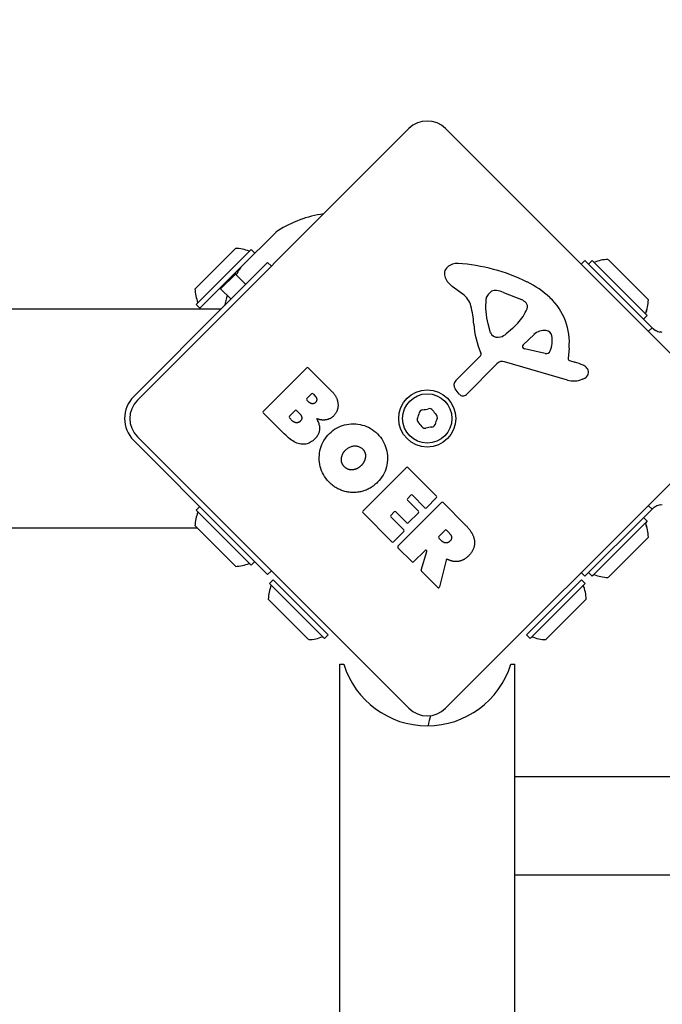
# Model space of a CAD drawing. Units: millimetres. Extents: x 5978 to 14052, y -870 to 4838.
# Drawn here: x 11751 to 11875, y 1640 to 1830 of the extents above; entities that cross this region are included whole.
import ezdxf

# ---------------------------------------------------------------- set-up
doc = ezdxf.new("R2010")
doc.units = ezdxf.units.MM
doc.linetypes.add('DASHED', pattern=[0.2068, 0.1655, -0.0413])
doc.layers.add('SW_Toestellen', color=2, linetype='Continuous')

msp = doc.modelspace()

# ---------------------------------------------------------------- linework, layer by layer
at = {"layer": 'SW_Toestellen'}
for p, q in [((11773.45, 1756.59), (11825.77, 1808.92)), ((11832.85, 1808.92), (11885.17, 1756.59)), ((11793.41, 1782.21), (11800.16, 1788.96)), ((11784.55, 1778.05), (11792.33, 1785.83)), ((11784.76, 1775.01), (11795.37, 1785.62)), ((11785.47, 1774.3), (11796.08, 1784.91)), ((11795.37, 1785.62), (11796.08, 1784.91)), ((11790.77, 1775.33), (11798.55, 1783.11)), ((11799.26, 1782.4), (11798.55, 1783.11)), ((11859.7, 1783.48), (11858.99, 1782.77)), ((11871.51, 1771.67), (11859.7, 1783.48)), ((11861.11, 1783.48), (11860.4, 1782.77)), ((11861.11, 1783.48), (11861.46, 1783.13)), ((11861.11, 1783.48), (11861.11, 1783.48)), ((11861.11, 1783.48), (11871.71, 1772.87)), ((11864.15, 1783.69), (11871.93, 1775.91)), ((11864.15, 1783.69), (11871.93, 1775.91)), ((11789.49, 1778.05), (11792.33, 1780.89)), ((11792.33, 1780.89), (11792.33, 1781.16)), ((11792.33, 1780.89), (11794.33, 1778.89)), ((11836.17, 1777.01), (11834.13, 1778.5)), ((11789.49, 1778.05), (11789.22, 1778.05)), ((11789.49, 1778.05), (11791.49, 1776.05)), ((11841.06, 1776.96), (11841.6, 1777.5)), ((11844.03, 1777.36), (11847.45, 1775.95)), ((11790.77, 1775.33), (11772.74, 1757.3)), ((11784.76, 1775.01), (11785.47, 1774.3)), ((9935.69, 1774.15), (11789.6, 1774.15)), ((11871.72, 1772.87), (11871.01, 1772.16)), ((11871.71, 1772.87), (11871.01, 1772.17)), ((11871.36, 1773.23), (11871.72, 1772.87)), ((11841.53, 1769.55), (11841.02, 1771.28)), ((11846.77, 1771.42), (11845.89, 1770.55)), ((11872.63, 1770.55), (11871.51, 1771.67)), ((11871.92, 1769.84), (11872.63, 1770.55)), ((11845.74, 1770.4), (11844.55, 1769.38)), ((11847.81, 1767.26), (11849.89, 1769.21)), ((11874.62, 1769.65), (11874.23, 1769.72)), ((11834.8, 1760.35), (11839.57, 1765.12)), ((11852.04, 1765.56), (11848.03, 1766.45)), ((11856.64, 1766.58), (11856.45, 1764.62)), ((11842.72, 1763.6), (11836.85, 1757.65)), ((11856.32, 1760.46), (11844.21, 1763.99)), ((11856.73, 1764.2), (11857.75, 1763.9)), ((11797.69, 1754.41), (11806.09, 1762.82)), ((11806.38, 1762.82), (11810.91, 1758.28)), ((11806.11, 1756.89), (11807.01, 1757.79)), ((11807.29, 1757.79), (11807.71, 1757.37)), ((11835.49, 1757.74), (11834.7, 1758.77)), ((11806.58, 1756.14), (11806.11, 1756.61)), ((11801.73, 1750.08), (11797.69, 1754.13)), ((11802.73, 1753.48), (11803.83, 1754.58)), ((11804.12, 1754.58), (11804.69, 1754)), ((11803.36, 1752.56), (11802.73, 1753.19)), ((11772.74, 1748.81), (11790.77, 1730.78)), ((11825.77, 1697.19), (11773.45, 1749.52)), ((11885.17, 1749.52), (11832.85, 1697.19)), ((11816.88, 1735.21), (11825.29, 1743.62)), ((11825.57, 1743.62), (11831.12, 1738.07)), ((11826.16, 1738.25), (11825.5, 1737.59)), ((11828.87, 1735.82), (11826.44, 1738.25)), ((11823.66, 1728.43), (11832.07, 1736.84)), ((11825.5, 1737.31), (11827.63, 1735.17)), ((11831.12, 1737.79), (11829.15, 1735.82)), ((11832.35, 1736.84), (11836.69, 1732.5)), ((11874.23, 1736.39), (11874.62, 1736.46)), ((11784.76, 1735.38), (11785.47, 1736.08)), ((11795.37, 1724.77), (11784.76, 1735.38)), ((11822.51, 1729.3), (11816.88, 1734.93)), ((11822.96, 1735.04), (11822.26, 1734.35)), ((11825.37, 1732.91), (11823.24, 1735.04)), ((11827.63, 1734.89), (11825.65, 1732.91)), ((11859.7, 1722.63), (11871.51, 1734.44)), ((11871.51, 1734.44), (11872.63, 1735.56)), ((11872.63, 1735.56), (11871.92, 1736.27)), ((11822.26, 1734.07), (11824.77, 1731.56)), ((11871.71, 1733.24), (11861.11, 1722.63)), ((11871.01, 1733.94), (11871.01, 1733.94)), ((11871.72, 1733.24), (11871.01, 1733.94)), ((11871.71, 1733.24), (11871.01, 1733.94)), ((11871.72, 1733.24), (11871.36, 1732.88)), ((9931.02, 1731.95), (11784.93, 1731.95)), ((11792.33, 1724.56), (11784.55, 1732.34)), ((11798.55, 1723), (11790.77, 1730.78)), ((11824.77, 1731.28), (11822.8, 1729.3)), ((11831.53, 1730.29), (11832.75, 1731.51)), ((11833.03, 1731.51), (11833.56, 1730.98)), ((11832.11, 1729.43), (11831.53, 1730.01)), ((11871.93, 1730.2), (11864.15, 1722.42)), ((11871.93, 1730.2), (11864.15, 1722.42)), ((11826.39, 1725.43), (11823.66, 1728.15)), ((11828.88, 1727.63), (11826.67, 1725.43)), ((11828.14, 1723.83), (11829.21, 1727.44)), ((11795.37, 1724.77), (11796.08, 1725.48)), ((11832.93, 1725.75), (11831.66, 1720.58)), ((11798.55, 1723), (11799.26, 1723.71)), ((11831.32, 1720.49), (11828.19, 1723.63)), ((11858.99, 1723.34), (11859.7, 1722.63)), ((11861.11, 1722.63), (11860.4, 1723.34)), ((11798.89, 1721.25), (11799.59, 1721.96)), ((11809.49, 1710.65), (11798.89, 1721.25)), ((11810.2, 1711.35), (11799.59, 1721.96)), ((11859.03, 1721.96), (11848.42, 1711.35)), ((11859.73, 1721.25), (11849.13, 1710.65)), ((11859.73, 1721.25), (11859.03, 1721.96)), ((11861.46, 1722.98), (11861.11, 1722.63)), ((11861.11, 1722.63), (11861.11, 1722.63)), ((11806.45, 1710.43), (11798.67, 1718.21)), ((11859.95, 1718.21), (11852.17, 1710.43)), ((11809.49, 1710.65), (11810.2, 1711.35)), ((11849.13, 1710.65), (11848.42, 1711.35)), ((11812.46, 1705.67), (11813.22, 1705.67)), ((11812.46, 1154.67), (11812.46, 1705.67)), ((11845.4, 1705.67), (11846.16, 1705.67)), ((11846.16, 1154.67), (11846.16, 1705.67)), ((11846.16, 1684.05), (12083.69, 1684.05)), ((12083.69, 1665.05), (11846.16, 1665.05))]:
    msp.add_line(p, q, dxfattribs=at)
at = {"layer": 'SW_Toestellen', "flags": 128}
for points in [[(11872.63, 1770.55), (11872.64, 1770.54), (11872.65, 1770.52), (11872.67, 1770.51), (11872.69, 1770.49), (11872.71, 1770.47), (11872.73, 1770.45), (11872.76, 1770.43), (11872.78, 1770.41), (11872.81, 1770.38), (11872.84, 1770.36), (11872.87, 1770.33), (11872.9, 1770.31), (11872.93, 1770.28), (11872.97, 1770.26), (11873, 1770.23), (11873.04, 1770.2), (11873.08, 1770.18), (11873.12, 1770.15), (11873.16, 1770.13), (11873.2, 1770.1), (11873.24, 1770.08), (11873.28, 1770.06), (11873.32, 1770.03), (11873.36, 1770.01)], [(11807.71, 1757.37), (11807.75, 1757.33), (11807.79, 1757.28), (11807.83, 1757.23), (11807.87, 1757.18), (11807.9, 1757.13), (11807.92, 1757.08), (11807.94, 1757.03), (11807.96, 1756.97), (11807.98, 1756.92), (11807.99, 1756.86), (11808, 1756.81), (11808, 1756.75), (11808, 1756.69), (11808, 1756.64), (11808, 1756.58), (11807.99, 1756.53), (11807.97, 1756.48), (11807.96, 1756.42), (11807.94, 1756.37), (11807.91, 1756.32), (11807.89, 1756.28), (11807.85, 1756.23), (11807.82, 1756.18), (11807.78, 1756.14)], [(11810.91, 1758.28), (11810.99, 1758.2), (11811.08, 1758.11), (11811.15, 1758.02), (11811.23, 1757.93), (11811.3, 1757.84), (11811.37, 1757.75), (11811.43, 1757.66), (11811.5, 1757.57), (11811.56, 1757.48), (11811.61, 1757.39), (11811.67, 1757.29), (11811.72, 1757.2), (11811.77, 1757.1), (11811.81, 1757), (11811.85, 1756.91), (11811.89, 1756.81), (11811.93, 1756.71), (11811.96, 1756.61), (11811.99, 1756.51), (11812.01, 1756.4), (11812.04, 1756.3), (11812.06, 1756.2), (11812.08, 1756.09), (11812.09, 1755.99)], [(11807.78, 1756.14), (11807.74, 1756.1), (11807.7, 1756.06), (11807.66, 1756.02), (11807.61, 1756), (11807.56, 1755.97), (11807.51, 1755.95), (11807.46, 1755.93), (11807.41, 1755.91), (11807.36, 1755.9), (11807.3, 1755.89), (11807.24, 1755.89), (11807.18, 1755.89), (11807.13, 1755.89), (11807.07, 1755.9), (11807.01, 1755.91), (11806.96, 1755.92), (11806.9, 1755.94), (11806.85, 1755.96), (11806.8, 1755.98), (11806.76, 1756.01), (11806.71, 1756.04), (11806.66, 1756.07), (11806.62, 1756.1), (11806.58, 1756.14)], [(11812.09, 1755.99), (11812.1, 1755.87), (11812.11, 1755.76), (11812.11, 1755.65), (11812.11, 1755.54), (11812.11, 1755.43), (11812.1, 1755.32), (11812.09, 1755.21), (11812.07, 1755.1), (11812.05, 1755), (11812.03, 1754.9), (11812, 1754.79), (11811.97, 1754.69), (11811.93, 1754.59), (11811.89, 1754.49), (11811.85, 1754.4), (11811.8, 1754.3), (11811.75, 1754.2), (11811.69, 1754.11), (11811.63, 1754.02), (11811.57, 1753.93), (11811.5, 1753.84), (11811.43, 1753.75), (11811.36, 1753.66), (11811.28, 1753.57)], [(11804.69, 1754), (11804.76, 1753.93), (11804.82, 1753.87), (11804.87, 1753.8), (11804.92, 1753.74), (11804.96, 1753.67), (11805, 1753.61), (11805.03, 1753.55), (11805.06, 1753.48), (11805.08, 1753.42), (11805.1, 1753.36), (11805.12, 1753.3), (11805.12, 1753.24), (11805.13, 1753.18), (11805.13, 1753.11), (11805.12, 1753.05), (11805.11, 1752.99), (11805.09, 1752.93), (11805.07, 1752.87), (11805.05, 1752.81), (11805.02, 1752.76), (11804.98, 1752.7), (11804.94, 1752.64), (11804.89, 1752.58), (11804.84, 1752.52)], [(11811.28, 1753.57), (11811.23, 1753.52), (11811.17, 1753.46), (11811.12, 1753.41), (11811.06, 1753.36), (11811.01, 1753.32), (11810.95, 1753.27), (11810.89, 1753.23), (11810.83, 1753.19), (11810.77, 1753.15), (11810.7, 1753.11), (11810.64, 1753.07), (11810.57, 1753.04), (11810.51, 1753.01), (11810.44, 1752.98), (11810.37, 1752.95), (11810.3, 1752.92), (11810.23, 1752.9), (11810.16, 1752.87), (11810.08, 1752.85), (11810.01, 1752.83), (11809.93, 1752.82), (11809.86, 1752.8), (11809.78, 1752.79), (11809.7, 1752.78)], [(11804.84, 1752.52), (11804.79, 1752.47), (11804.74, 1752.43), (11804.69, 1752.39), (11804.63, 1752.35), (11804.58, 1752.32), (11804.52, 1752.29), (11804.46, 1752.27), (11804.39, 1752.25), (11804.33, 1752.24), (11804.26, 1752.23), (11804.19, 1752.22), (11804.12, 1752.22), (11804.05, 1752.23), (11803.97, 1752.24), (11803.91, 1752.25), (11803.84, 1752.27), (11803.77, 1752.29), (11803.71, 1752.32), (11803.65, 1752.35), (11803.59, 1752.39), (11803.53, 1752.42), (11803.47, 1752.47), (11803.41, 1752.51), (11803.36, 1752.56)], [(11807.97, 1753.02), (11808.07, 1752.83), (11808.17, 1752.64), (11808.25, 1752.46), (11808.32, 1752.28), (11808.39, 1752.1), (11808.44, 1751.92), (11808.48, 1751.75), (11808.52, 1751.57), (11808.54, 1751.4), (11808.55, 1751.24), (11808.55, 1751.07), (11808.55, 1750.91), (11808.53, 1750.75), (11808.5, 1750.59), (11808.46, 1750.43), (11808.41, 1750.28), (11808.36, 1750.13), (11808.29, 1749.98), (11808.21, 1749.83), (11808.12, 1749.68), (11808.02, 1749.54), (11807.92, 1749.4), (11807.8, 1749.26), (11807.67, 1749.13)], [(11809.7, 1752.78), (11809.63, 1752.77), (11809.55, 1752.76), (11809.48, 1752.75), (11809.41, 1752.75), (11809.33, 1752.75), (11809.26, 1752.75), (11809.19, 1752.75), (11809.12, 1752.75), (11809.05, 1752.75), (11808.97, 1752.76), (11808.9, 1752.77), (11808.83, 1752.78), (11808.76, 1752.79), (11808.68, 1752.8), (11808.61, 1752.81), (11808.54, 1752.83), (11808.47, 1752.85), (11808.4, 1752.87), (11808.33, 1752.89), (11808.26, 1752.91), (11808.18, 1752.93), (11808.11, 1752.96), (11808.04, 1752.99), (11807.97, 1753.02)], [(11810.45, 1750.14), (11810.78, 1750.44), (11811.12, 1750.71), (11811.46, 1750.96), (11811.82, 1751.18), (11812.19, 1751.38), (11812.57, 1751.55), (11812.96, 1751.69), (11813.36, 1751.8), (11813.78, 1751.89), (11814.2, 1751.96), (11814.63, 1752), (11815.08, 1752.01), (11815.52, 1751.99), (11815.96, 1751.95), (11816.38, 1751.89), (11816.79, 1751.79), (11817.19, 1751.67), (11817.58, 1751.53), (11817.96, 1751.36), (11818.33, 1751.16), (11818.69, 1750.94), (11819.03, 1750.69), (11819.37, 1750.41), (11819.69, 1750.11)], [(11807.67, 1749.13), (11807.46, 1748.93), (11807.25, 1748.75), (11807.03, 1748.59), (11806.82, 1748.46), (11806.59, 1748.34), (11806.37, 1748.25), (11806.14, 1748.17), (11805.91, 1748.12), (11805.67, 1748.09), (11805.43, 1748.07), (11805.19, 1748.08), (11804.95, 1748.11), (11804.7, 1748.16), (11804.45, 1748.23), (11804.19, 1748.32), (11803.93, 1748.44), (11803.67, 1748.57), (11803.4, 1748.72), (11803.13, 1748.9), (11802.86, 1749.09), (11802.58, 1749.31), (11802.3, 1749.55), (11802.02, 1749.81), (11801.73, 1750.08)], [(11810.33, 1740.85), (11810.03, 1741.18), (11809.76, 1741.52), (11809.51, 1741.87), (11809.29, 1742.23), (11809.09, 1742.6), (11808.93, 1742.99), (11808.79, 1743.38), (11808.67, 1743.79), (11808.59, 1744.21), (11808.53, 1744.63), (11808.49, 1745.07), (11808.49, 1745.52), (11808.51, 1745.97), (11808.55, 1746.41), (11808.62, 1746.83), (11808.72, 1747.25), (11808.85, 1747.65), (11809, 1748.04), (11809.18, 1748.42), (11809.38, 1748.79), (11809.61, 1749.14), (11809.86, 1749.49), (11810.14, 1749.82), (11810.45, 1750.14)], [(11819.69, 1750.11), (11820, 1749.78), (11820.28, 1749.45), (11820.53, 1749.1), (11820.76, 1748.74), (11820.96, 1748.37), (11821.14, 1747.99), (11821.29, 1747.59), (11821.41, 1747.19), (11821.51, 1746.77), (11821.58, 1746.34), (11821.62, 1745.9), (11821.64, 1745.44), (11821.63, 1744.99), (11821.59, 1744.55), (11821.53, 1744.12), (11821.43, 1743.7), (11821.32, 1743.29), (11821.17, 1742.9), (11821, 1742.52), (11820.81, 1742.15), (11820.58, 1741.79), (11820.33, 1741.44), (11820.05, 1741.1), (11819.75, 1740.78)], [(11813.51, 1746.91), (11813.62, 1747.02), (11813.74, 1747.13), (11813.86, 1747.23), (11813.99, 1747.32), (11814.12, 1747.41), (11814.26, 1747.48), (11814.4, 1747.55), (11814.54, 1747.6), (11814.69, 1747.65), (11814.84, 1747.69), (11814.99, 1747.72), (11815.15, 1747.75), (11815.31, 1747.76), (11815.46, 1747.76), (11815.61, 1747.75), (11815.76, 1747.73), (11815.91, 1747.7), (11816.05, 1747.66), (11816.18, 1747.61), (11816.32, 1747.55), (11816.45, 1747.48), (11816.57, 1747.4), (11816.7, 1747.3), (11816.82, 1747.2)], [(11812.77, 1745.3), (11812.78, 1745.37), (11812.79, 1745.45), (11812.8, 1745.52), (11812.81, 1745.59), (11812.82, 1745.66), (11812.84, 1745.73), (11812.86, 1745.8), (11812.88, 1745.87), (11812.9, 1745.94), (11812.93, 1746.01), (11812.96, 1746.08), (11812.99, 1746.14), (11813.02, 1746.21), (11813.05, 1746.28), (11813.09, 1746.34), (11813.13, 1746.41), (11813.17, 1746.47), (11813.21, 1746.54), (11813.25, 1746.6), (11813.3, 1746.66), (11813.35, 1746.72), (11813.4, 1746.78), (11813.45, 1746.85), (11813.51, 1746.91)], [(11816.82, 1747.2), (11816.87, 1747.15), (11816.92, 1747.09), (11816.97, 1747.04), (11817.02, 1746.98), (11817.06, 1746.93), (11817.1, 1746.87), (11817.14, 1746.81), (11817.18, 1746.75), (11817.21, 1746.69), (11817.24, 1746.62), (11817.27, 1746.56), (11817.29, 1746.49), (11817.32, 1746.43), (11817.34, 1746.36), (11817.35, 1746.29), (11817.37, 1746.22), (11817.38, 1746.15), (11817.39, 1746.07), (11817.4, 1746), (11817.4, 1745.92), (11817.4, 1745.85), (11817.4, 1745.77), (11817.4, 1745.69), (11817.39, 1745.61)], [(11813.38, 1743.7), (11813.32, 1743.75), (11813.27, 1743.81), (11813.21, 1743.87), (11813.17, 1743.92), (11813.12, 1743.98), (11813.08, 1744.04), (11813.04, 1744.11), (11813, 1744.17), (11812.96, 1744.23), (11812.93, 1744.3), (11812.9, 1744.36), (11812.88, 1744.43), (11812.85, 1744.5), (11812.83, 1744.56), (11812.81, 1744.63), (11812.8, 1744.7), (11812.78, 1744.77), (11812.77, 1744.85), (11812.77, 1744.92), (11812.76, 1744.99), (11812.76, 1745.07), (11812.76, 1745.15), (11812.76, 1745.22), (11812.77, 1745.3)], [(11816.61, 1744.01), (11816.55, 1743.96), (11816.5, 1743.9), (11816.44, 1743.84), (11816.38, 1743.79), (11816.32, 1743.74), (11816.26, 1743.69), (11816.2, 1743.64), (11816.14, 1743.6), (11816.08, 1743.56), (11816.01, 1743.52), (11815.95, 1743.48), (11815.88, 1743.44), (11815.82, 1743.41), (11815.75, 1743.37), (11815.68, 1743.34), (11815.61, 1743.32), (11815.54, 1743.29), (11815.47, 1743.27), (11815.4, 1743.24), (11815.33, 1743.22), (11815.26, 1743.21), (11815.19, 1743.19), (11815.11, 1743.18), (11815.04, 1743.16)], [(11817.39, 1745.61), (11817.38, 1745.54), (11817.37, 1745.47), (11817.36, 1745.39), (11817.34, 1745.32), (11817.32, 1745.25), (11817.3, 1745.18), (11817.28, 1745.11), (11817.26, 1745.04), (11817.23, 1744.97), (11817.21, 1744.9), (11817.18, 1744.84), (11817.15, 1744.77), (11817.11, 1744.7), (11817.08, 1744.64), (11817.04, 1744.57), (11817, 1744.51), (11816.96, 1744.45), (11816.91, 1744.38), (11816.87, 1744.32), (11816.82, 1744.26), (11816.77, 1744.2), (11816.72, 1744.13), (11816.67, 1744.07), (11816.61, 1744.01)], [(11815.04, 1743.16), (11814.96, 1743.15), (11814.88, 1743.15), (11814.8, 1743.14), (11814.72, 1743.14), (11814.65, 1743.14), (11814.57, 1743.15), (11814.5, 1743.15), (11814.42, 1743.16), (11814.35, 1743.18), (11814.28, 1743.19), (11814.21, 1743.21), (11814.14, 1743.23), (11814.07, 1743.25), (11814, 1743.28), (11813.94, 1743.31), (11813.87, 1743.34), (11813.81, 1743.38), (11813.74, 1743.41), (11813.68, 1743.45), (11813.62, 1743.5), (11813.55, 1743.54), (11813.49, 1743.59), (11813.43, 1743.64), (11813.38, 1743.7)], [(11814.94, 1738.79), (11814.72, 1738.8), (11814.5, 1738.81), (11814.28, 1738.83), (11814.07, 1738.86), (11813.86, 1738.9), (11813.65, 1738.94), (11813.44, 1738.99), (11813.24, 1739.04), (11813.04, 1739.11), (11812.84, 1739.17), (11812.64, 1739.25), (11812.45, 1739.33), (11812.26, 1739.42), (11812.07, 1739.52), (11811.88, 1739.62), (11811.7, 1739.73), (11811.52, 1739.84), (11811.34, 1739.97), (11811.17, 1740.1), (11810.99, 1740.23), (11810.82, 1740.38), (11810.66, 1740.53), (11810.49, 1740.68), (11810.33, 1740.85)], [(11819.75, 1740.78), (11819.57, 1740.61), (11819.4, 1740.45), (11819.22, 1740.3), (11819.04, 1740.15), (11818.86, 1740.01), (11818.67, 1739.88), (11818.49, 1739.76), (11818.3, 1739.64), (11818.1, 1739.53), (11817.91, 1739.43), (11817.71, 1739.34), (11817.51, 1739.25), (11817.31, 1739.17), (11817.11, 1739.1), (11816.9, 1739.04), (11816.69, 1738.98), (11816.48, 1738.93), (11816.27, 1738.89), (11816.05, 1738.85), (11815.84, 1738.82), (11815.62, 1738.8), (11815.39, 1738.79), (11815.17, 1738.79), (11814.94, 1738.79)], [(11873.36, 1736.1), (11873.32, 1736.08), (11873.28, 1736.05), (11873.24, 1736.03), (11873.2, 1736.01), (11873.16, 1735.98), (11873.12, 1735.96), (11873.08, 1735.93), (11873.04, 1735.91), (11873, 1735.88), (11872.97, 1735.85), (11872.93, 1735.83), (11872.9, 1735.8), (11872.87, 1735.78), (11872.84, 1735.75), (11872.81, 1735.73), (11872.78, 1735.7), (11872.76, 1735.68), (11872.73, 1735.66), (11872.71, 1735.64), (11872.69, 1735.62), (11872.67, 1735.6), (11872.65, 1735.59), (11872.64, 1735.57), (11872.63, 1735.56)], [(11833.56, 1730.98), (11833.63, 1730.91), (11833.69, 1730.84), (11833.74, 1730.78), (11833.79, 1730.71), (11833.83, 1730.65), (11833.87, 1730.58), (11833.91, 1730.51), (11833.94, 1730.45), (11833.96, 1730.38), (11833.98, 1730.32), (11833.99, 1730.25), (11834, 1730.19), (11834.01, 1730.13), (11834, 1730.06), (11834, 1730), (11833.99, 1729.94), (11833.97, 1729.87), (11833.95, 1729.81), (11833.92, 1729.75), (11833.89, 1729.68), (11833.85, 1729.62), (11833.81, 1729.56), (11833.76, 1729.5), (11833.71, 1729.44)], [(11836.69, 1732.5), (11836.81, 1732.38), (11836.92, 1732.27), (11837.02, 1732.15), (11837.13, 1732.04), (11837.22, 1731.92), (11837.32, 1731.81), (11837.41, 1731.69), (11837.5, 1731.57), (11837.58, 1731.46), (11837.66, 1731.34), (11837.73, 1731.23), (11837.81, 1731.11), (11837.87, 1731), (11837.94, 1730.88), (11838, 1730.77), (11838.05, 1730.65), (11838.11, 1730.54), (11838.15, 1730.42), (11838.2, 1730.31), (11838.24, 1730.19), (11838.28, 1730.08), (11838.31, 1729.96), (11838.34, 1729.85), (11838.36, 1729.73)], [(11833.71, 1729.44), (11833.65, 1729.37), (11833.59, 1729.32), (11833.53, 1729.27), (11833.47, 1729.22), (11833.41, 1729.18), (11833.34, 1729.15), (11833.27, 1729.12), (11833.2, 1729.1), (11833.13, 1729.08), (11833.06, 1729.07), (11832.99, 1729.06), (11832.91, 1729.06), (11832.84, 1729.07), (11832.76, 1729.08), (11832.69, 1729.1), (11832.62, 1729.11), (11832.55, 1729.14), (11832.49, 1729.17), (11832.42, 1729.2), (11832.36, 1729.24), (11832.29, 1729.28), (11832.23, 1729.32), (11832.17, 1729.37), (11832.11, 1729.43)], [(11838.36, 1729.73), (11838.39, 1729.59), (11838.41, 1729.46), (11838.42, 1729.32), (11838.43, 1729.18), (11838.43, 1729.05), (11838.43, 1728.91), (11838.41, 1728.78), (11838.4, 1728.64), (11838.38, 1728.51), (11838.35, 1728.38), (11838.31, 1728.25), (11838.27, 1728.12), (11838.22, 1727.99), (11838.17, 1727.86), (11838.11, 1727.73), (11838.05, 1727.6), (11837.97, 1727.48), (11837.9, 1727.35), (11837.81, 1727.23), (11837.72, 1727.1), (11837.63, 1726.98), (11837.53, 1726.85), (11837.42, 1726.73), (11837.31, 1726.61)], [(11833.21, 1725.88), (11833.2, 1725.89), (11833.18, 1725.89), (11833.17, 1725.89), (11833.15, 1725.9), (11833.14, 1725.9), (11833.12, 1725.9), (11833.11, 1725.9), (11833.09, 1725.9), (11833.08, 1725.89), (11833.07, 1725.89), (11833.05, 1725.88), (11833.04, 1725.88), (11833.03, 1725.87), (11833.01, 1725.86), (11833, 1725.86), (11832.99, 1725.85), (11832.98, 1725.84), (11832.97, 1725.82), (11832.96, 1725.81), (11832.95, 1725.8), (11832.95, 1725.79), (11832.94, 1725.77), (11832.93, 1725.76), (11832.93, 1725.75)], [(11833.65, 1725.7), (11833.62, 1725.71), (11833.6, 1725.72), (11833.58, 1725.73), (11833.56, 1725.74), (11833.53, 1725.74), (11833.51, 1725.75), (11833.49, 1725.76), (11833.47, 1725.77), (11833.45, 1725.78), (11833.43, 1725.78), (11833.42, 1725.79), (11833.4, 1725.8), (11833.38, 1725.81), (11833.36, 1725.81), (11833.34, 1725.82), (11833.33, 1725.83), (11833.31, 1725.83), (11833.3, 1725.84), (11833.28, 1725.85), (11833.26, 1725.86), (11833.25, 1725.86), (11833.24, 1725.87), (11833.22, 1725.87), (11833.21, 1725.88)], [(11835.26, 1725.5), (11835.19, 1725.49), (11835.13, 1725.48), (11835.06, 1725.47), (11834.99, 1725.47), (11834.93, 1725.47), (11834.86, 1725.46), (11834.79, 1725.46), (11834.73, 1725.47), (11834.66, 1725.47), (11834.59, 1725.47), (11834.53, 1725.48), (11834.46, 1725.49), (11834.39, 1725.5), (11834.32, 1725.51), (11834.26, 1725.52), (11834.19, 1725.53), (11834.12, 1725.55), (11834.05, 1725.57), (11833.99, 1725.59), (11833.92, 1725.61), (11833.85, 1725.63), (11833.78, 1725.65), (11833.71, 1725.68), (11833.65, 1725.7)], [(11837.31, 1726.61), (11837.23, 1726.53), (11837.15, 1726.46), (11837.07, 1726.38), (11836.99, 1726.31), (11836.91, 1726.24), (11836.83, 1726.18), (11836.75, 1726.11), (11836.67, 1726.05), (11836.58, 1726), (11836.5, 1725.94), (11836.42, 1725.89), (11836.33, 1725.85), (11836.25, 1725.8), (11836.16, 1725.76), (11836.07, 1725.72), (11835.98, 1725.68), (11835.9, 1725.65), (11835.81, 1725.62), (11835.72, 1725.59), (11835.63, 1725.57), (11835.54, 1725.55), (11835.44, 1725.53), (11835.35, 1725.51), (11835.26, 1725.5)]]:
    msp.add_lwpolyline(points, dxfattribs=at)
at = {"layer": 'SW_Toestellen'}
for radius in [5.5, 4.75]:
    msp.add_circle((11829.31, 1753.05), radius, dxfattribs=at)
at = {"layer": 'SW_Toestellen', "color": 254, "linetype": 'DASHED', "ltscale": 5}
msp.add_arc((11752.46, 1829.91), 2300, 270, 0, dxfattribs=at)
at = {"layer": 'SW_Toestellen'}
for centre, radius, start, end in [((11829.31, 1805.38), 5, 45, 135), ((11812.69, 1769.67), 23.05, 98.3832, 121.887), ((11801.57, 1787.54), 2, 121.887, 135), ((11792.13, 1778.25), 7.59, 67.6855, 88.5372), ((11794.82, 1780.79), 2, 135, 148.113), ((11834.37, 1780.91), 1.76, 131.8903, 203.9789), ((11835.06, 1780.14), 2.8, 86.023, 131.8903), ((11832.77, 1747.23), 35.79, 63.8323, 86.023), ((11864.34, 1776.11), 7.59, 91.4628, 112.3145), ((11864.35, 1776.11), 7.59, 91.4628, 91.5), ((11812.69, 1769.67), 23.05, 148.113, 151.2889), ((11836.62, 1781.92), 4.23, 203.9789, 233.9192), ((11840.47, 1762.89), 18.35, 47.1302, 63.8323), ((11792.13, 1778.25), 7.59, 181.4628, 202.3145), ((11812.69, 1769.67), 23.05, 162.0538, 167.2177), ((11833.76, 1773.71), 4.09, 14.4322, 53.9192), ((11842.1, 1775.92), 1.47, 135, 172.8686), ((11841.88, 1777.23), 0.391, 114.0675, 135), ((11842.43, 1775.99), 1.75, 82.5187, 114.0675), ((11841.94, 1772.27), 5.5, 67.6753, 82.5187), ((11844.97, 1767.73), 11.73, 354.3689, 47.1302), ((11819.19, 1769.96), 19.13, 3.8223, 14.4322), ((11852.45, 1774.62), 11.91, 172.8686, 196.2927), ((11846.44, 1773.48), 2.67, 43.8881, 67.6753), ((11847.61, 1774.61), 1.04, 337.3905, 43.8881), ((11864.35, 1776.11), 7.59, 337.6855, 358.5372), ((11864.34, 1776.11), 7.59, 337.6855, 358.5372), ((11840.04, 1777.76), 9.24, 316.6935, 337.3905), ((11854.89, 1772.35), 16.64, 183.8223, 203.834), ((11843.76, 1772.68), 3.01, 310.9397, 315), ((11842.3, 1769.78), 0.805, 196.2927, 223.1545), ((11842.95, 1770.38), 1.69, 223.1545, 286.6277), ((11842.56, 1771.68), 3.04, 286.6277, 310.9397), ((11851.9, 1767.07), 2.94, 83.9493, 133.2808), ((11852.08, 1768.75), 1.25, 11.4075, 83.9493), ((11848.38, 1768), 5.03, 337.4006, 11.4075), ((11874.75, 1772.67), 3, 242.5, 260), ((11848.13, 1766.91), 0.47, 133.2808, 257.4938), ((11839.25, 1765.44), 0.452, 315, 23.834), ((11852.23, 1766.4), 0.856, 257.4938, 337.4006), ((11843.79, 1762.54), 1.51, 73.7438, 135.391), ((11856.84, 1764.58), 0.391, 174.3689, 253.7438), ((11854.49, 1752.73), 11.64, 65.2655, 73.7438), ((11858.19, 1760.75), 2.81, 51.8811, 65.2655), ((11859.17, 1762), 1.21, 27.7179, 51.8811), ((11806.23, 1762.67), 0.2, 45, 135), ((11859.12, 1761.98), 1.27, 297.1674, 27.7179), ((11835.66, 1759.5), 1.2, 135, 217.5394), ((11857.54, 1764.61), 4.33, 253.7438, 292.3888), ((11856.58, 1766.94), 6.85, 292.3888, 297.1674), ((11776.98, 1753.05), 6, 135, 225), ((11807.15, 1757.65), 0.2, 45, 135), ((11836.21, 1758.29), 0.903, 217.5394, 315.391), ((11776.98, 1753.05), 5, 135, 225), ((11806.26, 1756.75), 0.2, 135, 225), ((11797.83, 1754.27), 0.2, 135, 225), ((11802.87, 1753.33), 0.2, 135, 225), ((11803.97, 1754.44), 0.2, 45, 135), ((11819.92, 1756.43), 8.2, 336.162, 344.2605), ((11828.5, 1754.02), 0.712, 96.162, 164.2605), ((11827.54, 1762.88), 8.2, 276.162, 284.2605), ((11829.74, 1754.24), 0.712, 36.162, 104.2605), ((11836.93, 1759.5), 8.2, 216.162, 224.2605), ((11830.55, 1753.28), 0.712, 336.162, 44.2605), ((11828.07, 1752.83), 0.712, 156.162, 224.2605), ((11821.69, 1746.61), 8.2, 36.162, 44.2605), ((11830.12, 1752.09), 0.712, 276.162, 344.2605), ((11838.7, 1749.68), 8.2, 156.162, 164.2605), ((11828.88, 1751.87), 0.712, 216.162, 284.2605), ((11831.08, 1743.23), 8.2, 96.162, 104.2605), ((11825.43, 1743.48), 0.2, 45, 135), ((11826.3, 1738.11), 0.2, 45, 135), ((11825.64, 1737.45), 0.2, 135, 225), ((11830.98, 1737.93), 0.2, 315, 45), ((11832.21, 1736.7), 0.2, 45, 135), ((11874.75, 1733.44), 3, 100, 117.5), ((11792.13, 1732.14), 7.59, 157.6855, 178.5372), ((11817.02, 1735.07), 0.2, 135, 225), ((11823.1, 1734.9), 0.2, 45, 135), ((11827.49, 1735.03), 0.2, 315, 45), ((11829.01, 1735.96), 0.2, 225, 315), ((11822.41, 1734.21), 0.2, 135, 225), ((11825.51, 1733.05), 0.2, 225, 315), ((11864.35, 1730), 7.59, 1.4628, 22.3145), ((11864.34, 1730), 7.59, 1.4628, 22.3145), ((11824.63, 1731.42), 0.2, 315, 45), ((11832.89, 1731.37), 0.2, 45, 135), ((11822.65, 1729.44), 0.2, 225, 315), ((11831.68, 1730.15), 0.2, 135, 225), ((11823.81, 1728.29), 0.2, 135, 225), ((11829.02, 1727.49), 0.2, 343.4065, 135), ((11792.13, 1732.14), 7.59, 271.4628, 292.3145), ((11826.53, 1725.57), 0.2, 225, 315), ((11828.33, 1723.77), 0.2, 163.4065, 225), ((11864.34, 1730), 7.59, 247.6855, 268.5372), ((11864.35, 1730), 7.59, 268.5, 268.5372), ((11806.26, 1718.02), 7.59, 157.6855, 178.5372), ((11831.46, 1720.63), 0.2, 225, 346.1549), ((11852.36, 1718.02), 7.59, 1.4628, 22.3145), ((11806.26, 1718.02), 7.59, 271.4628, 292.3145), ((11852.36, 1718.02), 7.59, 247.6855, 268.5372), ((11829.31, 1710.67), 16.85, 197.2617, 342.7383), ((11829.31, 1700.73), 5, 225, 315), ((11838.46, 1692.91), 9, 161.4669, 174.1396)]:
    msp.add_arc(centre, radius, start, end, dxfattribs=at)

doc.saveas('drawing.dxf')
